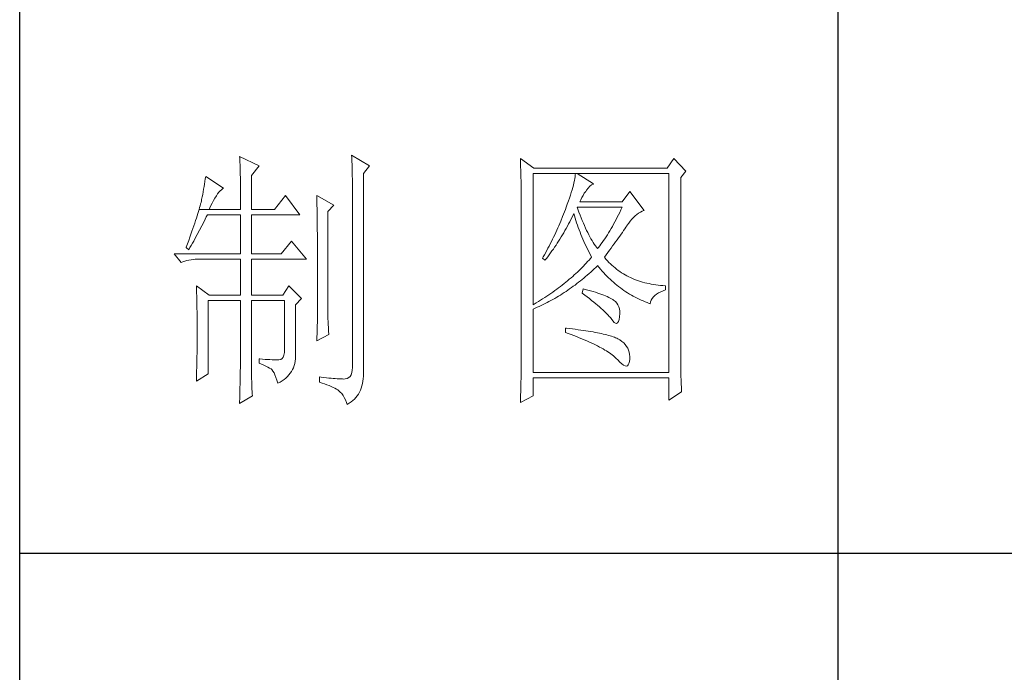
# Model space of a CAD drawing. Units: millimetres. Extents: x 9308 to 11362, y 201 to 1624.
# Drawn here: x 11006 to 11096, y 662 to 722 of the extents above; entities that cross this region are included whole.
import ezdxf

# ---------------------------------------------------------------- set-up
doc = ezdxf.new("R2010")
doc.units = ezdxf.units.MM
doc.layers.add('轮廓线', color=7, linetype='Continuous', lineweight=25)

# ---------------------------------------------------------------- blocks, each defined once
blk = doc.blocks.new('A3')
for p, q in [((3400.05, -1395), (3400.05, 1395)), ((3550.01, -279.77), (3550.01, -781.03)), ((3400.05, -480.28), (3750, -480.28))]:
    blk.add_line(p, q)
at = {"layer": '轮廓线', "color": 7, "lineweight": 0}
for p, q in [((3440.35, -407.5), (3440.37, -407.84)), ((3443.93, -409.25), (3440.35, -407.5)), ((3440.37, -407.84), (3440.4, -408.2)), ((3460.88, -407.3), (3460.9, -407.77)), ((3464.14, -409.25), (3460.88, -407.3)), ((3460.9, -407.77), (3460.92, -408.24)), ((3440.4, -408.2), (3440.41, -408.59)), ((3440.41, -408.59), (3440.43, -408.99)), ((3440.43, -408.99), (3440.45, -409.42)), ((3440.45, -409.42), (3440.46, -409.87)), ((3442.53, -411), (3443.93, -409.25)), ((3460.92, -408.24), (3460.96, -409.19)), ((3460.96, -409.19), (3460.98, -409.67)), ((3463.05, -410.61), (3464.14, -409.25)), ((3491.81, -407.89), (3491.84, -408.42)), ((3494.3, -409.64), (3491.81, -407.89)), ((3491.84, -408.42), (3491.86, -408.94)), ((3491.86, -408.94), (3491.87, -409.46)), ((3491.87, -409.46), (3491.89, -409.97)), ((3518.71, -409.64), (3494.3, -409.64)), ((3519.96, -407.89), (3518.71, -409.64)), ((3522.13, -410.22), (3519.96, -407.89)), ((3434.14, -411.19), (3434.07, -411.64)), ((3437.4, -413.33), (3434.14, -411.19)), ((3440.46, -409.87), (3440.47, -410.34)), ((3440.47, -410.34), (3440.48, -410.83)), ((3440.48, -410.83), (3440.49, -411.35)), ((3440.49, -411.35), (3440.5, -411.89)), ((3442.53, -417.22), (3442.53, -411)), ((3460.98, -409.67), (3460.99, -410.15)), ((3460.99, -410.15), (3461, -410.63)), ((3461, -410.63), (3461.01, -411.12)), ((3461.01, -411.12), (3461.02, -411.61)), ((3463.05, -446.97), (3463.05, -410.61)), ((3491.89, -409.97), (3491.9, -410.47)), ((3491.9, -410.47), (3491.91, -410.97)), ((3491.91, -410.97), (3491.92, -411.46)), ((3491.92, -411.46), (3491.94, -411.95)), ((3494.15, -434.72), (3494.15, -410.61)), ((3494.15, -410.61), (3519.02, -410.61)), ((3501.85, -411.24), (3501.79, -411.58)), ((3501.89, -410.91), (3501.85, -411.24)), ((3501.92, -410.61), (3501.89, -410.91)), ((3505.19, -412.55), (3502.23, -410.61)), ((3519.02, -410.61), (3519.02, -447.16)), ((3521.2, -411.39), (3522.13, -410.22)), ((3521.2, -443.92), (3521.2, -411.39)), ((3433.84, -413.03), (3433.76, -413.5)), ((3433.92, -412.57), (3433.84, -413.03)), ((3434, -412.11), (3433.92, -412.57)), ((3434.07, -411.64), (3434, -412.11)), ((3440.5, -411.89), (3440.5, -412.44)), ((3440.5, -412.44), (3440.51, -413.02)), ((3440.51, -413.02), (3440.51, -413.62)), ((3461.02, -411.61), (3461.03, -412.1)), ((3461.03, -412.1), (3461.03, -412.59)), ((3461.03, -412.59), (3461.03, -446.19)), ((3491.94, -411.95), (3491.95, -412.42)), ((3491.95, -412.42), (3491.95, -412.89)), ((3491.95, -412.89), (3491.96, -413.36)), ((3501.42, -413.19), (3501.29, -413.65)), ((3501.53, -412.75), (3501.42, -413.19)), ((3501.63, -412.34), (3501.53, -412.75)), ((3501.72, -411.95), (3501.63, -412.34)), ((3501.79, -411.58), (3501.72, -411.95)), ((3504.24, -413.3), (3504.54, -412.96)), ((3504.54, -412.96), (3504.84, -412.72)), ((3504.84, -412.72), (3505.14, -412.57)), ((3505.14, -412.57), (3505.19, -412.55)), ((3433.5, -414.94), (3433.4, -415.43)), ((3433.59, -414.46), (3433.5, -414.94)), ((3433.68, -413.98), (3433.59, -414.46)), ((3433.76, -413.5), (3433.68, -413.98)), ((3435.84, -415.15), (3436.09, -414.75)), ((3436.09, -414.75), (3436.33, -414.39)), ((3436.33, -414.39), (3436.57, -414.09)), ((3436.57, -414.09), (3436.79, -413.82)), ((3436.79, -413.82), (3437.01, -413.61)), ((3437.01, -413.61), (3437.22, -413.44)), ((3437.22, -413.44), (3437.4, -413.33)), ((3440.51, -413.62), (3440.51, -417.22)), ((3448.75, -414.69), (3446.73, -417.22)), ((3451.39, -418.19), (3448.75, -414.69)), ((3454.5, -414.69), (3454.51, -414.94)), ((3457.61, -416.44), (3454.5, -414.69)), ((3454.51, -414.94), (3454.52, -415.19)), ((3491.96, -413.36), (3491.97, -413.81)), ((3491.97, -413.81), (3491.97, -414.27)), ((3491.97, -414.27), (3491.97, -414.71)), ((3491.97, -414.71), (3491.97, -445.13)), ((3500.98, -414.62), (3500.81, -415.14)), ((3501.14, -414.12), (3500.98, -414.62)), ((3501.29, -413.65), (3501.14, -414.12)), ((3502.88, -415.44), (3503.08, -415.04)), ((3503.08, -415.04), (3503.3, -414.65)), ((3503.3, -414.65), (3503.54, -414.27)), ((3503.54, -414.27), (3503.8, -413.91)), ((3503.8, -413.91), (3503.94, -413.72)), ((3503.94, -413.72), (3504.24, -413.3)), ((3511.87, -413.91), (3510.47, -415.86)), ((3514.52, -417.42), (3511.87, -413.91)), ((3433.03, -416.87), (3432.93, -417.22)), ((3433.13, -416.54), (3433.03, -416.87)), ((3433.21, -416.23), (3433.13, -416.54)), ((3433.29, -415.94), (3433.21, -416.23)), ((3433.36, -415.66), (3433.29, -415.94)), ((3433.4, -415.43), (3433.36, -415.66)), ((3434.76, -417.22), (3435.04, -416.63)), ((3435.04, -416.63), (3435.31, -416.09)), ((3435.31, -416.09), (3435.58, -415.6)), ((3435.58, -415.6), (3435.84, -415.15)), ((3454.52, -415.19), (3454.52, -415.46)), ((3454.52, -415.46), (3454.53, -415.74)), ((3454.53, -415.74), (3454.53, -416.03)), ((3454.53, -416.03), (3454.54, -416.33)), ((3454.54, -416.33), (3454.54, -416.64)), ((3454.54, -416.64), (3454.55, -416.96)), ((3456.52, -417.61), (3457.61, -416.44)), ((3500.2, -416.83), (3500.06, -417.22)), ((3500.42, -416.25), (3500.2, -416.83)), ((3500.62, -415.68), (3500.42, -416.25)), ((3500.81, -415.14), (3500.62, -415.68)), ((3502.36, -417.17), (3502.23, -416.83)), ((3502.23, -416.83), (3510.47, -416.83)), ((3502.7, -415.86), (3502.88, -415.44)), ((3510.47, -415.86), (3502.7, -415.86)), ((3510.47, -416.83), (3510.25, -417.3)), ((3432.57, -418.39), (3432.43, -418.81)), ((3432.7, -417.98), (3432.57, -418.39)), ((3432.81, -417.59), (3432.7, -417.98)), ((3432.93, -417.22), (3432.81, -417.59)), ((3432.93, -417.22), (3434.76, -417.22)), ((3434.06, -419.01), (3434.25, -418.59)), ((3434.25, -418.59), (3434.45, -418.19)), ((3434.45, -418.19), (3440.51, -418.19)), ((3434.76, -417.22), (3440.51, -417.22)), ((3440.51, -418.19), (3440.51, -425.38)), ((3442.53, -417.22), (3446.73, -417.22)), ((3442.53, -425.38), (3442.53, -418.19)), ((3442.53, -418.19), (3451.39, -418.19)), ((3454.55, -416.96), (3454.56, -417.29)), ((3454.56, -417.29), (3454.56, -417.63)), ((3454.56, -417.63), (3454.57, -417.98)), ((3454.57, -417.98), (3454.57, -418.34)), ((3454.57, -418.34), (3454.58, -418.71)), ((3456.52, -435.77), (3456.52, -417.61)), ((3499.56, -418.51), (3499.22, -419.37)), ((3499.73, -418.08), (3499.56, -418.51)), ((3499.89, -417.65), (3499.73, -418.08)), ((3500.06, -417.22), (3499.89, -417.65)), ((3501.09, -419.06), (3501.3, -418.63)), ((3501.3, -418.63), (3501.51, -418.21)), ((3501.51, -418.21), (3501.61, -418)), ((3501.61, -418), (3501.73, -418.42)), ((3501.73, -418.42), (3501.86, -418.83)), ((3502.56, -417.72), (3502.36, -417.17)), ((3502.76, -418.25), (3502.56, -417.72)), ((3502.96, -418.76), (3502.76, -418.25)), ((3509.58, -418.66), (3509.36, -419.09)), ((3509.81, -418.21), (3509.58, -418.66)), ((3510.03, -417.76), (3509.81, -418.21)), ((3510.25, -417.3), (3510.03, -417.76)), ((3512.56, -418.69), (3512.86, -418.41)), ((3512.86, -418.41), (3513.17, -418.15)), ((3513.17, -418.15), (3513.48, -417.92)), ((3513.48, -417.92), (3513.81, -417.73)), ((3513.81, -417.73), (3514.13, -417.57)), ((3514.13, -417.57), (3514.47, -417.43)), ((3514.47, -417.43), (3514.52, -417.42)), ((3431.97, -420.21), (3431.8, -420.71)), ((3432.13, -419.72), (3431.97, -420.21)), ((3432.28, -419.26), (3432.13, -419.72)), ((3432.43, -418.81), (3432.28, -419.26)), ((3433.03, -421.04), (3433.45, -420.23)), ((3433.45, -420.23), (3433.86, -419.42)), ((3433.86, -419.42), (3434.06, -419.01)), ((3454.58, -418.71), (3454.58, -419.09)), ((3454.58, -419.09), (3454.58, -419.48)), ((3454.58, -419.48), (3454.59, -419.88)), ((3454.59, -419.88), (3454.59, -420.29)), ((3454.59, -420.29), (3454.6, -420.72)), ((3498.86, -420.21), (3498.68, -420.63)), ((3499.22, -419.37), (3498.86, -420.21)), ((3500.21, -420.7), (3500.44, -420.3)), ((3500.44, -420.3), (3500.66, -419.89)), ((3500.66, -419.89), (3500.87, -419.48)), ((3500.87, -419.48), (3501.09, -419.06)), ((3501.86, -418.83), (3501.99, -419.25)), ((3501.99, -419.25), (3502.13, -419.68)), ((3502.13, -419.68), (3502.27, -420.1)), ((3502.27, -420.1), (3502.43, -420.52)), ((3503.16, -419.25), (3502.96, -418.76)), ((3503.36, -419.73), (3503.16, -419.25)), ((3503.56, -420.19), (3503.36, -419.73)), ((3503.76, -420.64), (3503.56, -420.19)), ((3508.68, -420.34), (3508.45, -420.74)), ((3508.9, -419.93), (3508.68, -420.34)), ((3509.13, -419.52), (3508.9, -419.93)), ((3509.36, -419.09), (3509.13, -419.52)), ((3511.16, -420.5), (3511.36, -420.21)), ((3511.36, -420.21), (3511.4, -420.13)), ((3511.4, -420.13), (3511.68, -419.73)), ((3511.68, -419.73), (3511.97, -419.35)), ((3511.97, -419.35), (3512.26, -419.01)), ((3512.26, -419.01), (3512.56, -418.69)), ((3431.43, -421.77), (3431.23, -422.33)), ((3431.62, -421.23), (3431.43, -421.77)), ((3431.8, -420.71), (3431.62, -421.23)), ((3432.16, -422.64), (3432.6, -421.84)), ((3432.6, -421.84), (3433.03, -421.04)), ((3454.6, -420.72), (3454.6, -421.15)), ((3454.6, -421.15), (3454.61, -421.6)), ((3454.61, -421.6), (3454.61, -422.05)), ((3454.61, -422.05), (3454.61, -422.51)), ((3498.11, -421.89), (3497.91, -422.3)), ((3498.3, -421.47), (3498.11, -421.89)), ((3498.49, -421.05), (3498.3, -421.47)), ((3498.68, -420.63), (3498.49, -421.05)), ((3499.07, -422.66), (3499.3, -422.28)), ((3499.3, -422.28), (3499.53, -421.89)), ((3499.53, -421.89), (3499.76, -421.5)), ((3499.76, -421.5), (3499.99, -421.1)), ((3499.99, -421.1), (3500.21, -420.7)), ((3502.43, -420.52), (3502.58, -420.95)), ((3502.58, -420.95), (3502.75, -421.37)), ((3502.75, -421.37), (3502.92, -421.8)), ((3502.92, -421.8), (3503.09, -422.23)), ((3503.09, -422.23), (3503.28, -422.66)), ((3503.96, -421.07), (3503.76, -420.64)), ((3504.16, -421.48), (3503.96, -421.07)), ((3504.36, -421.87), (3504.16, -421.48)), ((3504.56, -422.25), (3504.36, -421.87)), ((3504.76, -422.61), (3504.56, -422.25)), ((3507.53, -422.24), (3507.29, -422.59)), ((3507.76, -421.88), (3507.53, -422.24)), ((3507.99, -421.51), (3507.76, -421.88)), ((3508.22, -421.13), (3507.99, -421.51)), ((3508.45, -420.74), (3508.22, -421.13)), ((3509.8, -422.45), (3510.05, -422.1)), ((3510.05, -422.1), (3510.29, -421.76)), ((3510.29, -421.76), (3510.52, -421.43)), ((3510.52, -421.43), (3510.74, -421.11)), ((3510.74, -421.11), (3510.96, -420.8)), ((3510.96, -420.8), (3511.16, -420.5)), ((3430.81, -423.51), (3430.59, -424.13)), ((3431.03, -422.91), (3430.81, -423.51)), ((3431.23, -422.33), (3431.03, -422.91)), ((3431.26, -424.22), (3431.49, -423.83)), ((3431.49, -423.83), (3431.71, -423.43)), ((3431.71, -423.43), (3431.94, -423.04)), ((3431.94, -423.04), (3432.16, -422.64)), ((3449.84, -423.05), (3447.97, -425.38)), ((3452.64, -426.36), (3449.84, -423.05)), ((3454.61, -422.51), (3454.62, -422.99)), ((3454.62, -422.99), (3454.62, -423.47)), ((3454.62, -423.47), (3454.62, -423.97)), ((3454.62, -423.97), (3454.63, -424.48)), ((3497.08, -423.94), (3496.87, -424.35)), ((3497.29, -423.53), (3497.08, -423.94)), ((3497.5, -423.12), (3497.29, -423.53)), ((3497.71, -422.71), (3497.5, -423.12)), ((3497.91, -422.3), (3497.71, -422.71)), ((3498.1, -424.14), (3498.35, -423.78)), ((3498.35, -423.78), (3498.59, -423.41)), ((3498.59, -423.41), (3498.83, -423.04)), ((3498.83, -423.04), (3499.07, -422.66)), ((3503.28, -422.66), (3503.46, -423.09)), ((3503.46, -423.09), (3503.66, -423.52)), ((3503.66, -423.52), (3503.86, -423.95)), ((3503.86, -423.95), (3504.07, -424.38)), ((3504.96, -422.95), (3504.76, -422.61)), ((3505.16, -423.28), (3504.96, -422.95)), ((3505.36, -423.58), (3505.16, -423.28)), ((3505.56, -423.88), (3505.36, -423.58)), ((3505.76, -424.16), (3505.56, -423.88)), ((3506.36, -423.91), (3506.12, -424.21)), ((3506.59, -423.59), (3506.36, -423.91)), ((3506.83, -423.27), (3506.59, -423.59)), ((3507.06, -422.93), (3506.83, -423.27)), ((3507.29, -422.59), (3507.06, -422.93)), ((3508.44, -424.32), (3508.73, -423.92)), ((3508.73, -423.92), (3509.01, -423.54)), ((3509.01, -423.54), (3509.28, -423.17)), ((3509.28, -423.17), (3509.55, -422.8)), ((3509.55, -422.8), (3509.8, -422.45)), ((3428.38, -425.38), (3429.62, -426.94)), ((3428.38, -425.38), (3440.51, -425.38)), ((3430.59, -424.13), (3430.56, -424.22)), ((3430.56, -424.22), (3431.02, -424.61)), ((3431.02, -424.61), (3431.26, -424.22)), ((3442.53, -425.38), (3447.97, -425.38)), ((3454.63, -424.48), (3454.63, -424.99)), ((3454.63, -424.99), (3454.63, -425.52)), ((3454.63, -425.52), (3454.63, -426.05)), ((3496.21, -425.55), (3495.98, -425.95)), ((3496.65, -424.75), (3496.21, -425.55)), ((3496.59, -426.22), (3496.85, -425.89)), ((3496.87, -424.35), (3496.65, -424.75)), ((3496.85, -425.89), (3497.1, -425.54)), ((3497.1, -425.54), (3497.36, -425.2)), ((3497.36, -425.2), (3497.61, -424.85)), ((3497.61, -424.85), (3497.86, -424.5)), ((3497.86, -424.5), (3498.1, -424.14)), ((3504.07, -424.38), (3504.28, -424.82)), ((3504.28, -424.82), (3504.5, -425.26)), ((3504.5, -425.26), (3504.73, -425.69)), ((3504.73, -425.69), (3504.87, -425.97)), ((3505.96, -424.41), (3505.76, -424.16)), ((3506.12, -424.21), (3505.96, -424.41)), ((3507.21, -425.97), (3507.53, -425.54)), ((3507.53, -425.54), (3507.84, -425.12)), ((3507.84, -425.12), (3508.15, -424.72)), ((3508.15, -424.72), (3508.44, -424.32)), ((3429.62, -426.94), (3429.97, -426.81)), ((3429.97, -426.81), (3430.33, -426.69)), ((3430.33, -426.69), (3430.69, -426.59)), ((3430.69, -426.59), (3431.06, -426.51)), ((3431.06, -426.51), (3431.45, -426.45)), ((3431.45, -426.45), (3431.84, -426.4)), ((3431.84, -426.4), (3432.24, -426.37)), ((3432.24, -426.37), (3432.65, -426.36)), ((3432.65, -426.36), (3440.51, -426.36)), ((3440.51, -426.36), (3440.51, -432.97)), ((3442.53, -432.97), (3442.53, -426.36)), ((3442.53, -426.36), (3452.64, -426.36)), ((3454.63, -426.05), (3454.64, -426.6)), ((3454.64, -426.6), (3454.64, -427.16)), ((3454.64, -427.16), (3454.64, -427.72)), ((3495.98, -425.95), (3495.86, -426.16)), ((3495.86, -426.16), (3496.32, -426.55)), ((3496.32, -426.55), (3496.59, -426.22)), ((3503.38, -427.62), (3503.12, -427.9)), ((3503.65, -427.35), (3503.38, -427.62)), ((3503.9, -427.08), (3503.65, -427.35)), ((3504.15, -426.8), (3503.9, -427.08)), ((3504.4, -426.53), (3504.15, -426.8)), ((3504.64, -426.25), (3504.4, -426.53)), ((3504.87, -425.97), (3504.64, -426.25)), ((3505.63, -427.85), (3505.93, -427.55)), ((3505.93, -427.55), (3505.96, -427.52)), ((3505.96, -427.52), (3506.24, -427.86)), ((3507.31, -426.09), (3507.21, -425.97)), ((3507.55, -426.38), (3507.31, -426.09)), ((3507.8, -426.67), (3507.55, -426.38)), ((3508.06, -426.94), (3507.8, -426.67)), ((3508.33, -427.21), (3508.06, -426.94)), ((3508.6, -427.47), (3508.33, -427.21)), ((3508.88, -427.72), (3508.6, -427.47)), ((3454.64, -427.72), (3454.64, -428.3)), ((3454.64, -428.3), (3454.64, -428.89)), ((3454.64, -428.89), (3454.65, -429.49)), ((3454.65, -429.49), (3454.65, -430.1)), ((3501.41, -429.51), (3501.1, -429.78)), ((3501.7, -429.25), (3501.41, -429.51)), ((3502, -428.98), (3501.7, -429.25)), ((3502.28, -428.71), (3502, -428.98)), ((3502.57, -428.44), (3502.28, -428.71)), ((3502.85, -428.17), (3502.57, -428.44)), ((3503.12, -427.9), (3502.85, -428.17)), ((3503.77, -429.54), (3504.09, -429.27)), ((3504.09, -429.27), (3504.4, -428.99)), ((3504.4, -428.99), (3504.71, -428.72)), ((3504.71, -428.72), (3505.02, -428.43)), ((3505.02, -428.43), (3505.33, -428.14)), ((3505.33, -428.14), (3505.63, -427.85)), ((3506.24, -427.86), (3506.52, -428.2)), ((3506.52, -428.2), (3506.8, -428.52)), ((3506.8, -428.52), (3507.09, -428.84)), ((3507.09, -428.84), (3507.38, -429.15)), ((3507.38, -429.15), (3507.67, -429.45)), ((3507.67, -429.45), (3507.97, -429.75)), ((3509.17, -427.96), (3508.88, -427.72)), ((3509.45, -428.19), (3509.17, -427.96)), ((3509.75, -428.41), (3509.45, -428.19)), ((3510.06, -428.63), (3509.75, -428.41)), ((3510.37, -428.84), (3510.06, -428.63)), ((3510.69, -429.04), (3510.37, -428.84)), ((3511.01, -429.23), (3510.69, -429.04)), ((3511.34, -429.41), (3511.01, -429.23)), ((3511.68, -429.58), (3511.34, -429.41)), ((3432.43, -431.22), (3432.44, -431.68)), ((3434.76, -432.97), (3432.43, -431.22)), ((3449.37, -431.22), (3448.28, -432.97)), ((3451.7, -433.55), (3449.37, -431.22)), ((3454.65, -430.1), (3454.65, -430.72)), ((3454.65, -430.72), (3454.65, -431.35)), ((3499.5, -431.09), (3499.16, -431.34)), ((3499.83, -430.83), (3499.5, -431.09)), ((3500.16, -430.57), (3499.83, -430.83)), ((3500.48, -430.3), (3500.16, -430.57)), ((3500.79, -430.04), (3500.48, -430.3)), ((3501.1, -429.78), (3500.79, -430.04)), ((3501.52, -431.33), (3501.84, -431.09)), ((3501.84, -431.09), (3502.17, -430.84)), ((3502.17, -430.84), (3502.5, -430.59)), ((3502.5, -430.59), (3502.82, -430.33)), ((3502.82, -430.33), (3503.14, -430.08)), ((3503.14, -430.08), (3503.46, -429.81)), ((3503.46, -429.81), (3503.77, -429.54)), ((3507.97, -429.75), (3508.27, -430.04)), ((3508.27, -430.04), (3508.58, -430.32)), ((3508.58, -430.32), (3508.88, -430.59)), ((3508.88, -430.59), (3509.2, -430.86)), ((3509.2, -430.86), (3509.51, -431.12)), ((3509.51, -431.12), (3509.83, -431.38)), ((3512.02, -429.74), (3511.68, -429.58)), ((3512.37, -429.9), (3512.02, -429.74)), ((3512.73, -430.05), (3512.37, -429.9)), ((3513.09, -430.19), (3512.73, -430.05)), ((3513.46, -430.32), (3513.09, -430.19)), ((3513.84, -430.44), (3513.46, -430.32)), ((3514.22, -430.55), (3513.84, -430.44)), ((3514.61, -430.66), (3514.22, -430.55)), ((3515, -430.75), (3514.61, -430.66)), ((3515.4, -430.84), (3515, -430.75)), ((3515.81, -430.92), (3515.4, -430.84)), ((3516.23, -430.99), (3515.81, -430.92)), ((3516.65, -431.06), (3516.23, -430.99)), ((3517.08, -431.11), (3516.65, -431.06)), ((3517.51, -431.15), (3517.08, -431.11)), ((3517.95, -431.19), (3517.51, -431.15)), ((3518.4, -431.22), (3517.95, -431.19)), ((3518.4, -432), (3518.4, -431.22)), ((3432.44, -431.68), (3432.47, -432.61)), ((3432.47, -432.61), (3432.49, -433.08)), ((3432.49, -433.08), (3432.5, -433.56)), ((3434.76, -432.97), (3440.51, -432.97)), ((3442.53, -432.97), (3448.28, -432.97)), ((3454.65, -431.35), (3454.65, -431.99)), ((3454.65, -431.99), (3454.65, -433.3)), ((3497.04, -432.88), (3496.67, -433.13)), ((3497.41, -432.62), (3497.04, -432.88)), ((3497.77, -432.37), (3497.41, -432.62)), ((3498.13, -432.12), (3497.77, -432.37)), ((3498.48, -431.86), (3498.13, -432.12)), ((3498.82, -431.6), (3498.48, -431.86)), ((3499.16, -431.34), (3498.82, -431.6)), ((3498.82, -433.13), (3499.16, -432.92)), ((3499.16, -432.92), (3499.5, -432.71)), ((3499.5, -432.71), (3499.84, -432.49)), ((3499.84, -432.49), (3500.18, -432.27)), ((3500.18, -432.27), (3500.52, -432.04)), ((3500.52, -432.04), (3500.85, -431.81)), ((3500.85, -431.81), (3501.19, -431.57)), ((3501.19, -431.57), (3501.52, -431.33)), ((3503.32, -431.8), (3503.17, -432.58)), ((3503.17, -432.58), (3503.62, -432.92)), ((3503.7, -431.9), (3503.32, -431.8)), ((3503.62, -432.92), (3504.06, -433.26)), ((3504.2, -432.03), (3503.7, -431.9)), ((3504.68, -432.16), (3504.2, -432.03)), ((3505.14, -432.29), (3504.68, -432.16)), ((3505.57, -432.43), (3505.14, -432.29)), ((3505.99, -432.56), (3505.57, -432.43)), ((3506.38, -432.69), (3505.99, -432.56)), ((3506.76, -432.82), (3506.38, -432.69)), ((3507.11, -432.95), (3506.76, -432.82)), ((3507.44, -433.08), (3507.11, -432.95)), ((3507.74, -433.22), (3507.44, -433.08)), ((3509.83, -431.38), (3510.15, -431.62)), ((3510.15, -431.62), (3510.48, -431.86)), ((3510.48, -431.86), (3510.81, -432.09)), ((3510.81, -432.09), (3511.14, -432.32)), ((3511.14, -432.32), (3511.48, -432.54)), ((3511.48, -432.54), (3511.82, -432.75)), ((3511.82, -432.75), (3512.16, -432.95)), ((3512.16, -432.95), (3512.51, -433.14)), ((3516.21, -433.27), (3516.48, -433)), ((3516.48, -433), (3516.78, -432.76)), ((3516.78, -432.76), (3517.14, -432.53)), ((3517.14, -432.53), (3517.54, -432.33)), ((3517.54, -432.33), (3517.98, -432.14)), ((3517.98, -432.14), (3518.4, -432)), ((3432.5, -433.56), (3432.51, -434.03)), ((3432.51, -434.03), (3432.52, -434.51)), ((3432.52, -434.51), (3432.53, -434.99)), ((3434.6, -447.36), (3434.6, -433.94)), ((3434.6, -433.94), (3440.51, -433.94)), ((3440.51, -433.94), (3440.51, -444.95)), ((3442.53, -446.18), (3442.53, -433.94)), ((3442.53, -433.94), (3448.59, -433.94)), ((3448.59, -433.94), (3448.59, -442.88)), ((3450.61, -434.72), (3451.7, -433.55)), ((3450.61, -444.2), (3450.61, -434.72)), ((3454.65, -433.3), (3454.66, -433.97)), ((3454.66, -433.97), (3454.66, -437.25)), ((3494.32, -434.62), (3494.15, -434.72)), ((3494.72, -434.37), (3494.32, -434.62)), ((3495.12, -434.13), (3494.72, -434.37)), ((3495.52, -433.88), (3495.12, -434.13)), ((3495.26, -435.01), (3495.98, -434.67)), ((3495.9, -433.63), (3495.52, -433.88)), ((3496.29, -433.38), (3495.9, -433.63)), ((3495.98, -434.67), (3496.7, -434.31)), ((3496.67, -433.13), (3496.29, -433.38)), ((3496.7, -434.31), (3497.06, -434.12)), ((3497.06, -434.12), (3497.42, -433.93)), ((3497.42, -433.93), (3497.77, -433.74)), ((3497.77, -433.74), (3498.12, -433.54)), ((3498.12, -433.54), (3498.47, -433.34)), ((3498.47, -433.34), (3498.82, -433.13)), ((3504.06, -433.26), (3504.47, -433.58)), ((3504.47, -433.58), (3504.87, -433.9)), ((3504.87, -433.9), (3505.26, -434.21)), ((3505.26, -434.21), (3505.62, -434.51)), ((3505.62, -434.51), (3505.97, -434.81)), ((3505.97, -434.81), (3506.3, -435.09)), ((3508.03, -433.35), (3507.74, -433.22)), ((3508.3, -433.48), (3508.03, -433.35)), ((3508.54, -433.61), (3508.3, -433.48)), ((3508.76, -433.75), (3508.54, -433.61)), ((3508.91, -433.84), (3508.76, -433.75)), ((3509.23, -434.1), (3508.91, -433.84)), ((3509.5, -434.4), (3509.23, -434.1)), ((3509.71, -434.72), (3509.5, -434.4)), ((3509.88, -435.08), (3509.71, -434.72)), ((3512.51, -433.14), (3512.86, -433.34)), ((3512.86, -433.34), (3513.21, -433.52)), ((3513.21, -433.52), (3513.57, -433.69)), ((3513.57, -433.69), (3513.93, -433.86)), ((3513.93, -433.86), (3514.3, -434.02)), ((3514.3, -434.02), (3514.67, -434.17)), ((3514.67, -434.17), (3515.04, -434.32)), ((3515.04, -434.32), (3515.42, -434.46)), ((3515.42, -434.46), (3515.6, -434.52)), ((3515.6, -434.52), (3515.69, -434.18)), ((3515.69, -434.18), (3515.82, -433.85)), ((3515.82, -433.85), (3515.99, -433.55)), ((3515.99, -433.55), (3516.21, -433.27)), ((3432.53, -434.99), (3432.54, -435.47)), ((3432.54, -435.47), (3432.55, -435.95)), ((3432.55, -435.95), (3432.56, -436.44)), ((3432.56, -436.44), (3432.56, -436.93)), ((3456.53, -436.1), (3456.52, -435.77)), ((3456.53, -436.46), (3456.53, -436.1)), ((3456.54, -436.87), (3456.53, -436.46)), ((3494.15, -435.5), (3494.52, -435.34)), ((3494.15, -447.16), (3494.15, -435.5)), ((3494.52, -435.34), (3494.89, -435.18)), ((3494.89, -435.18), (3495.26, -435.01)), ((3506.3, -435.09), (3506.61, -435.37)), ((3506.61, -435.37), (3506.91, -435.63)), ((3506.91, -435.63), (3507.19, -435.9)), ((3507.19, -435.9), (3507.45, -436.15)), ((3507.45, -436.15), (3507.69, -436.39)), ((3507.69, -436.39), (3507.91, -436.63)), ((3507.91, -436.63), (3508.12, -436.85)), ((3509.99, -435.48), (3509.88, -435.08)), ((3510.05, -435.9), (3509.99, -435.48)), ((3510.01, -436.86), (3510.05, -436.37)), ((3510.05, -436.37), (3510.05, -435.9)), ((3432.56, -436.93), (3432.57, -437.42)), ((3432.57, -437.42), (3432.58, -438.41)), ((3432.58, -438.41), (3432.58, -438.92)), ((3454.66, -437.25), (3454.5, -441.33)), ((3456.55, -437.31), (3456.54, -436.87)), ((3456.57, -437.8), (3456.55, -437.31)), ((3456.6, -438.33), (3456.57, -437.8)), ((3456.62, -438.9), (3456.6, -438.33)), ((3508.12, -436.85), (3508.31, -437.07)), ((3508.31, -437.07), (3508.45, -437.25)), ((3508.45, -437.25), (3508.75, -437.66)), ((3508.75, -437.66), (3509.01, -437.95)), ((3509.01, -437.95), (3509.25, -438.1)), ((3509.25, -438.1), (3509.46, -438.12)), ((3509.46, -438.12), (3509.64, -438.01)), ((3509.64, -438.01), (3509.79, -437.77)), ((3509.79, -437.77), (3509.91, -437.4)), ((3509.91, -437.4), (3510, -436.9)), ((3510, -436.9), (3510.01, -436.86)), ((3432.58, -438.92), (3432.58, -440.74)), ((3454.5, -441.33), (3456.68, -440.16)), ((3456.65, -439.51), (3456.62, -438.9)), ((3456.68, -440.16), (3456.65, -439.51)), ((3500.06, -439), (3500.06, -439.77)), ((3500.27, -439.02), (3500.06, -439)), ((3500.06, -439.77), (3500.59, -439.97)), ((3500.82, -439.08), (3500.27, -439.02)), ((3500.59, -439.97), (3501.12, -440.17)), ((3501.36, -439.14), (3500.82, -439.08)), ((3501.12, -440.17), (3501.63, -440.36)), ((3501.88, -439.21), (3501.36, -439.14)), ((3502.39, -439.28), (3501.88, -439.21)), ((3502.88, -439.34), (3502.39, -439.28)), ((3503.36, -439.41), (3502.88, -439.34)), ((3503.82, -439.48), (3503.36, -439.41)), ((3504.27, -439.55), (3503.82, -439.48)), ((3504.71, -439.62), (3504.27, -439.55)), ((3505.13, -439.7), (3504.71, -439.62)), ((3505.53, -439.77), (3505.13, -439.7)), ((3505.93, -439.85), (3505.53, -439.77)), ((3506.3, -439.93), (3505.93, -439.85)), ((3506.66, -440), (3506.3, -439.93)), ((3507.01, -440.08), (3506.66, -440)), ((3507.35, -440.16), (3507.01, -440.08)), ((3507.66, -440.24), (3507.35, -440.16)), ((3507.97, -440.33), (3507.66, -440.24)), ((3508.26, -440.41), (3507.97, -440.33)), ((3432.58, -440.74), (3432.57, -441.71)), ((3432.57, -441.71), (3432.57, -442.19)), ((3501.63, -440.36), (3502.12, -440.56)), ((3502.12, -440.56), (3502.61, -440.76)), ((3502.61, -440.76), (3503.07, -440.95)), ((3503.07, -440.95), (3503.53, -441.14)), ((3503.53, -441.14), (3503.97, -441.33)), ((3503.97, -441.33), (3504.39, -441.52)), ((3504.39, -441.52), (3504.8, -441.71)), ((3504.8, -441.71), (3505.2, -441.9)), ((3505.2, -441.9), (3505.58, -442.09)), ((3505.58, -442.09), (3505.95, -442.27)), ((3508.53, -440.5), (3508.26, -440.41)), ((3508.8, -440.58), (3508.53, -440.5)), ((3509.04, -440.67), (3508.8, -440.58)), ((3509.28, -440.76), (3509.04, -440.67)), ((3509.49, -440.85), (3509.28, -440.76)), ((3509.7, -440.94), (3509.49, -440.85)), ((3510.04, -441.15), (3509.7, -440.94)), ((3510.41, -441.43), (3510.04, -441.15)), ((3510.75, -441.72), (3510.41, -441.43)), ((3511.03, -442.02), (3510.75, -441.72)), ((3511.28, -442.35), (3511.03, -442.02)), ((3432.55, -443.64), (3432.54, -444.12)), ((3432.56, -442.67), (3432.55, -443.64)), ((3432.57, -442.19), (3432.56, -442.67)), ((3448.48, -443.94), (3448.34, -444.31)), ((3448.57, -443.46), (3448.48, -443.94)), ((3448.59, -442.88), (3448.57, -443.46)), ((3505.95, -442.27), (3506.31, -442.46)), ((3506.31, -442.46), (3506.65, -442.64)), ((3506.65, -442.64), (3506.98, -442.82)), ((3506.98, -442.82), (3507.29, -443.01)), ((3507.29, -443.01), (3507.58, -443.19)), ((3507.58, -443.19), (3507.87, -443.37)), ((3507.87, -443.37), (3508.14, -443.54)), ((3508.14, -443.54), (3508.4, -443.72)), ((3508.4, -443.72), (3508.64, -443.9)), ((3508.64, -443.9), (3508.86, -444.07)), ((3511.49, -442.69), (3511.28, -442.35)), ((3511.65, -443.04), (3511.49, -442.69)), ((3511.77, -443.42), (3511.65, -443.04)), ((3511.84, -443.81), (3511.77, -443.42)), ((3511.88, -444.21), (3511.84, -443.81)), ((3521.2, -444.45), (3521.2, -443.92)), ((3432.51, -445.57), (3432.5, -446.05)), ((3432.53, -445.09), (3432.51, -445.57)), ((3432.54, -444.61), (3432.53, -445.09)), ((3432.54, -444.12), (3432.54, -444.61)), ((3440.51, -445.25), (3440.5, -445.58)), ((3440.5, -445.58), (3440.5, -445.94)), ((3440.51, -444.95), (3440.51, -445.25)), ((3443.93, -444.63), (3443.93, -445.41)), ((3444.07, -444.65), (3443.93, -444.63)), ((3443.93, -445.41), (3444.39, -445.59)), ((3444.58, -444.68), (3444.07, -444.65)), ((3444.39, -445.59), (3444.81, -445.77)), ((3445.06, -444.72), (3444.58, -444.68)), ((3445.51, -444.75), (3445.06, -444.72)), ((3445.92, -444.77), (3445.51, -444.75)), ((3446.3, -444.79), (3445.92, -444.77)), ((3446.65, -444.81), (3446.3, -444.79)), ((3446.97, -444.82), (3446.65, -444.81)), ((3447.25, -444.83), (3446.97, -444.82)), ((3447.57, -444.83), (3447.25, -444.83)), ((3447.89, -444.76), (3447.57, -444.83)), ((3448.14, -444.59), (3447.89, -444.76)), ((3448.34, -444.31), (3448.14, -444.59)), ((3450.35, -445.88), (3450.46, -445.48)), ((3450.46, -445.48), (3450.54, -445.07)), ((3450.54, -445.07), (3450.59, -444.65)), ((3450.59, -444.65), (3450.61, -444.2)), ((3491.97, -445.13), (3491.97, -446.11)), ((3508.86, -444.07), (3509.08, -444.25)), ((3509.08, -444.25), (3509.28, -444.42)), ((3509.28, -444.42), (3509.46, -444.6)), ((3509.46, -444.6), (3509.64, -444.77)), ((3509.64, -444.77), (3509.7, -444.83)), ((3509.7, -444.83), (3510.07, -445.24)), ((3510.07, -445.24), (3510.42, -445.56)), ((3510.42, -445.56), (3510.73, -445.78)), ((3511.44, -445.89), (3511.6, -445.73)), ((3511.6, -445.73), (3511.72, -445.48)), ((3511.72, -445.48), (3511.82, -445.14)), ((3511.82, -445.14), (3511.87, -444.7)), ((3511.87, -444.63), (3511.88, -444.21)), ((3511.87, -444.7), (3511.87, -444.63)), ((3521.21, -444.98), (3521.2, -444.45)), ((3521.21, -445.49), (3521.21, -444.98)), ((3521.22, -446), (3521.21, -445.49)), ((3432.48, -447.02), (3432.43, -448.47)), ((3432.43, -448.72), (3434.6, -447.36)), ((3432.5, -446.05), (3432.48, -447.02)), ((3440.48, -447.19), (3440.47, -447.67)), ((3440.49, -446.33), (3440.48, -446.74)), ((3440.48, -446.74), (3440.48, -447.19)), ((3440.5, -445.94), (3440.49, -446.33)), ((3442.53, -446.73), (3442.53, -446.18)), ((3442.54, -447.27), (3442.53, -446.73)), ((3442.55, -447.79), (3442.54, -447.27)), ((3444.81, -445.77), (3445.19, -445.95)), ((3445.19, -445.95), (3445.54, -446.13)), ((3445.54, -446.13), (3445.86, -446.31)), ((3445.86, -446.31), (3446.13, -446.48)), ((3446.13, -446.48), (3446.26, -446.58)), ((3446.26, -446.58), (3446.46, -446.86)), ((3446.46, -446.86), (3446.66, -447.2)), ((3446.66, -447.2), (3446.84, -447.59)), ((3449.4, -447.59), (3449.65, -447.28)), ((3449.65, -447.28), (3449.87, -446.95)), ((3449.87, -446.95), (3450.06, -446.61)), ((3450.06, -446.61), (3450.22, -446.25)), ((3450.22, -446.25), (3450.35, -445.88)), ((3460.79, -447.54), (3460.6, -447.85)), ((3460.92, -447.16), (3460.79, -447.54)), ((3461.01, -446.71), (3460.92, -447.16)), ((3461.03, -446.19), (3461.01, -446.71)), ((3463.06, -447.31), (3463.05, -446.97)), ((3463.05, -447.8), (3463.06, -447.31)), ((3491.96, -447.09), (3491.94, -448.06)), ((3491.97, -446.11), (3491.96, -446.6)), ((3491.96, -446.6), (3491.96, -447.09)), ((3519.02, -447.16), (3494.15, -447.16)), ((3510.73, -445.78), (3511, -445.91)), ((3511, -445.91), (3511.24, -445.95)), ((3511.24, -445.95), (3511.44, -445.89)), ((3521.22, -446.5), (3521.22, -446)), ((3521.23, -446.99), (3521.22, -446.5)), ((3521.24, -447.47), (3521.23, -446.99)), ((3521.25, -447.95), (3521.24, -447.47)), ((3432.43, -448.47), (3432.43, -448.72)), ((3440.43, -449.29), (3440.42, -449.89)), ((3440.45, -448.72), (3440.43, -449.29)), ((3440.46, -448.18), (3440.45, -448.72)), ((3440.47, -447.67), (3440.46, -448.18)), ((3442.56, -448.29), (3442.55, -447.79)), ((3442.57, -448.79), (3442.56, -448.29)), ((3442.58, -449.26), (3442.57, -448.79)), ((3442.6, -449.73), (3442.58, -449.26)), ((3446.84, -447.59), (3447.02, -448.04)), ((3447.02, -448.04), (3447.19, -448.53)), ((3447.19, -448.53), (3447.34, -449.08)), ((3447.34, -449.08), (3447.35, -449.11)), ((3447.35, -449.11), (3447.76, -448.9)), ((3447.76, -448.9), (3448.15, -448.67)), ((3448.15, -448.67), (3448.5, -448.42)), ((3448.5, -448.42), (3448.83, -448.16)), ((3448.83, -448.16), (3449.13, -447.89)), ((3449.13, -447.89), (3449.4, -447.59)), ((3454.97, -447.94), (3454.97, -448.91)), ((3455.32, -447.99), (3454.97, -447.94)), ((3454.97, -448.91), (3455.46, -449.07)), ((3455.8, -448.05), (3455.32, -447.99)), ((3455.46, -449.07), (3455.92, -449.23)), ((3456.26, -448.1), (3455.8, -448.05)), ((3455.92, -449.23), (3456.35, -449.39)), ((3456.7, -448.15), (3456.26, -448.1)), ((3457.12, -448.19), (3456.7, -448.15)), ((3457.51, -448.23), (3457.12, -448.19)), ((3457.89, -448.26), (3457.51, -448.23)), ((3458.25, -448.28), (3457.89, -448.26)), ((3458.59, -448.3), (3458.25, -448.28)), ((3458.9, -448.32), (3458.59, -448.3)), ((3459.2, -448.32), (3458.9, -448.32)), ((3459.48, -448.33), (3459.2, -448.32)), ((3459.72, -448.32), (3459.48, -448.33)), ((3460.07, -448.23), (3459.72, -448.32)), ((3460.36, -448.07), (3460.07, -448.23)), ((3460.6, -447.85), (3460.36, -448.07)), ((3462.78, -449.58), (3462.88, -449.17)), ((3462.88, -449.17), (3462.96, -448.73)), ((3462.96, -448.73), (3463.02, -448.27)), ((3463.02, -448.27), (3463.05, -447.8)), ((3491.92, -449.03), (3491.91, -449.51)), ((3491.94, -448.06), (3491.92, -449.03)), ((3494.15, -451.44), (3494.15, -448.13)), ((3494.15, -448.13), (3519.02, -448.13)), ((3519.02, -448.13), (3519.02, -452.22)), ((3521.27, -448.42), (3521.25, -447.95)), ((3521.28, -448.89), (3521.27, -448.42)), ((3521.3, -449.34), (3521.28, -448.89)), ((3521.32, -449.79), (3521.3, -449.34)), ((3440.39, -451.17), (3440.38, -451.86)), ((3440.41, -450.51), (3440.39, -451.17)), ((3440.42, -449.89), (3440.41, -450.51)), ((3442.62, -450.18), (3442.6, -449.73)), ((3442.64, -450.61), (3442.62, -450.18)), ((3442.66, -451.03), (3442.64, -450.61)), ((3442.69, -451.44), (3442.66, -451.03)), ((3456.35, -449.39), (3456.76, -449.54)), ((3456.76, -449.54), (3457.13, -449.7)), ((3457.13, -449.7), (3457.48, -449.86)), ((3457.48, -449.86), (3457.8, -450.02)), ((3457.8, -450.02), (3458.09, -450.18)), ((3458.09, -450.18), (3458.35, -450.33)), ((3458.35, -450.33), (3458.54, -450.47)), ((3458.54, -450.47), (3458.81, -450.72)), ((3458.81, -450.72), (3459.07, -451.01)), ((3459.07, -451.01), (3459.31, -451.35)), ((3461.91, -451.41), (3462.13, -451.08)), ((3462.13, -451.08), (3462.33, -450.73)), ((3462.33, -450.73), (3462.5, -450.37)), ((3462.5, -450.37), (3462.65, -449.98)), ((3462.65, -449.98), (3462.78, -449.58)), ((3491.89, -450.47), (3491.86, -451.42)), ((3491.91, -449.51), (3491.89, -450.47)), ((3519.02, -452.22), (3521.36, -450.66)), ((3521.33, -450.23), (3521.32, -449.79)), ((3521.36, -450.66), (3521.33, -450.23)), ((3440.35, -452.8), (3442.69, -451.44)), ((3440.36, -452.58), (3440.35, -452.8)), ((3440.38, -451.86), (3440.36, -452.58)), ((3459.31, -451.35), (3459.54, -451.72)), ((3459.54, -451.72), (3459.75, -452.15)), ((3459.75, -452.15), (3459.95, -452.61)), ((3459.95, -452.61), (3460.1, -453)), ((3460.1, -453), (3460.46, -452.78)), ((3460.46, -452.78), (3460.8, -452.54)), ((3460.8, -452.54), (3461.11, -452.28)), ((3461.11, -452.28), (3461.4, -452.01)), ((3461.4, -452.01), (3461.67, -451.72)), ((3461.67, -451.72), (3461.91, -451.41)), ((3491.81, -452.61), (3494.15, -451.44)), ((3491.82, -452.37), (3491.81, -452.61)), ((3491.84, -451.9), (3491.82, -452.37)), ((3491.86, -451.42), (3491.84, -451.9))]:
    blk.add_line(p, q, dxfattribs=at)

msp = doc.modelspace()

# ---------------------------------------------------------------- block references
at = {"layer": '轮廓线', "color": 0, "linetype": 'ByBlock', "lineweight": -3, "xscale": 0.4992778502055001, "yscale": 0.4992778502055001, "zscale": 0.4992778502055001}
msp.add_blockref('A3', (9307.973, 912.477), dxfattribs=at)

doc.saveas('drawing.dxf')
